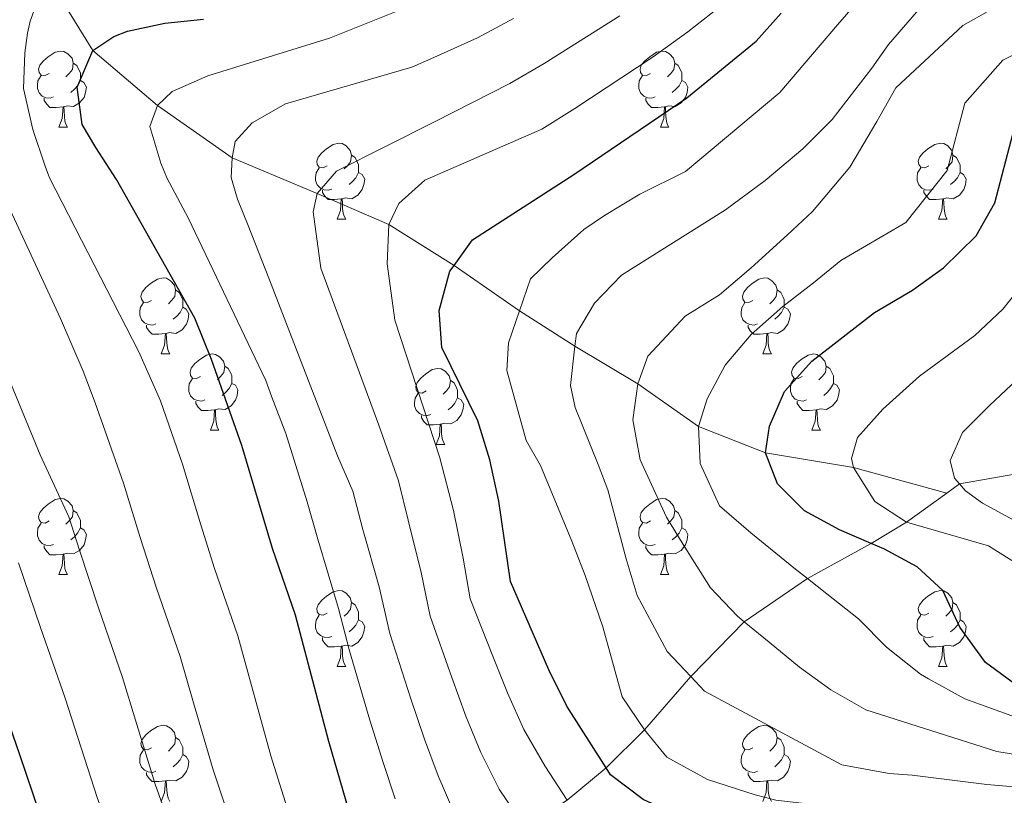
# Model space of a CAD drawing. Extents: x 629474 to 633986, y 785002 to 788058.
# Drawn here: x 631549 to 631678, y 785489 to 785591 of the extents above; entities that cross this region are included whole.
import ezdxf

# ---------------------------------------------------------------- set-up
doc = ezdxf.new("R2010")
doc.units = 0
doc.header["$MEASUREMENT"] = 0
doc.linetypes.add('DGN Style 3', pattern=[59.421516, 42.44394, -16.977576])
for name, color, linetype in [('Nivel 11', 7, 'Continuous'), ('Nivel 36', 7, 'Continuous'), ('Nivel 4', 7, 'Continuous'), ('Nivel 5', 7, 'Continuous'), ('Nivel 61', 7, 'Continuous'), ('Nivel 63', 7, 'Continuous')]:
    doc.layers.add(name, color=color, linetype=linetype)

msp = doc.modelspace()

# ---------------------------------------------------------------- linework, layer by layer
at = {"layer": 'Nivel 11', "color": 142, "linetype": 'DGN Style 3', "lineweight": 13}
for points in [[(631531.4780000001, 785641.4299999999, 675), (631534.074, 785631.169, 670), (631537.939, 785620.4839999999, 665), (631544.926, 785608.9839999999, 660.171), (631552.4099999999, 785596.6699999999, 655), (631558.1680000001, 785587.271, 650), (631566.709, 785580.037, 645), (631576.5449999999, 785573.1470000001, 640), (631587.783, 785568.442, 635), (631597.203, 785564.3360000001, 630), (631605.828, 785558.952, 625), (631614.45, 785552.962, 620), (631621.757, 785548.298, 615), (631630.061, 785543.3200000001, 610), (631638.0449999999, 785537.693, 605), (631646.881, 785534.2390000001, 600), (631658.5020000001, 785532.2860000001, 595), (631670.7849999999, 785528.9310000001, 591.202)], [(631670.7849999999, 785528.9310000001, 591.202), (631672.4580000001, 785530.146, 590), (631682.8400000001, 785531.9650000001, 585), (631690.9369999999, 785531.8740000001, 580), (631697.2550000001, 785531.1540000001, 575), (631705.1980000001, 785533.456, 570), (631715.6640000001, 785534.0519999999, 565), (631737.5390000001, 785537.578, 560), (631768.4240000001, 785540.946, 554.942), (631798.6030000001, 785544.2380000001, 550), (631812.115, 785544.2790000001, 546.973)], [(631576.084, 785442.7380000001, 675), (631580.621, 785448.577, 670), (631584.797, 785454.834, 665), (631589.4299999999, 785460.446, 659.989), (631594.0419999999, 785466.034, 655), (631599.1880000001, 785470.967, 649.897), (631604.1270000001, 785475.702, 645), (631609.2690000001, 785480.212, 640), (631615.1529999999, 785484.8659999999, 635), (631620.754, 785488.4280000001, 630), (631625.868, 785492.699, 625), (631630.9380000001, 785497.7110000001, 620), (631637.0290000001, 785504.7390000001, 615), (631644.085, 785511.9380000001, 610), (631652.409, 785517.655, 605), (631660.807, 785522.284, 600), (631665.5050000001, 785525.095, 595), (631670.7849999999, 785528.9310000001, 591.202)]]:
    msp.add_polyline3d(points, dxfattribs=at)
at = {"layer": 'Nivel 36', "color": 92, "linetype": 'Continuous', "lineweight": 0, "flags": 128}
for points in [[(631552.4070000001, 785584.2350000001), (631551.8770000001, 785583.97), (631551.3470000001, 785584.0249999999), (631551.0819999999, 785584.395), (631551.027, 785584.8200000001), (631551.1869999999, 785585.3400000001), (631551.6669999999, 785585.935), (631552.3019999999, 785586.4650000001), (631553.202, 785587.05), (631553.9469999999, 785587.21), (631554.372, 785587.155), (631554.902, 785586.8400000001), (631555.432, 785586.2550000001), (631555.592, 785585.615), (631555.4820000001, 785584.7650000001), (631555.057, 785584.2350000001), (631554.6370000001, 785583.81)], [(631631.7339999999, 785584.2350000001), (631631.2039999999, 785583.97), (631630.6740000001, 785584.0249999999), (631630.409, 785584.395), (631630.354, 785584.8200000001), (631630.514, 785585.3400000001), (631630.994, 785585.935), (631631.629, 785586.4650000001), (631632.5290000001, 785587.05), (631633.274, 785587.21), (631633.699, 785587.155), (631634.229, 785586.8400000001), (631634.7590000001, 785586.2550000001), (631634.919, 785585.615), (631634.8090000001, 785584.7650000001), (631634.3840000001, 785584.2350000001), (631633.9639999999, 785583.81)], [(631555.592, 785585.615), (631556.067, 785585.3), (631556.382, 785584.6599999999), (631556.5419999999, 785584.3400000001), (631556.5419999999, 785583.76), (631556.5419999999, 785583.335), (631556.172, 785582.645), (631555.7520000001, 785582.165), (631555.2720000001, 785581.7450000001)], [(631634.919, 785585.615), (631635.3940000001, 785585.3), (631635.709, 785584.6599999999), (631635.869, 785584.3400000001), (631635.869, 785583.76), (631635.869, 785583.335), (631635.4990000001, 785582.645), (631635.0789999999, 785582.165), (631634.5989999999, 785581.7450000001)], [(631552.9920000001, 785581.155), (631552.567, 785580.9950000001), (631551.9820000001, 785581.0549999999), (631551.507, 785581.2650000001), (631551.0819999999, 785581.69), (631550.8670000001, 785582.2749999999), (631550.8670000001, 785582.6950000001), (631550.922, 785583.28), (631551.3470000001, 785583.97)], [(631632.3189999999, 785581.155), (631631.8940000001, 785580.9950000001), (631631.3090000001, 785581.0549999999), (631630.834, 785581.2650000001), (631630.409, 785581.69), (631630.1939999999, 785582.2749999999), (631630.1939999999, 785582.6950000001), (631630.2490000001, 785583.28), (631630.6740000001, 785583.97)], [(631556.5419999999, 785583.335), (631556.997, 785583.085), (631557.342, 785582.47), (631557.2320000001, 785581.7450000001), (631557.0220000001, 785581.105), (631556.4369999999, 785580.365), (631555.642, 785579.885), (631554.7919999999, 785579.99), (631554.362, 785579.8600000001)], [(631635.869, 785583.335), (631636.324, 785583.085), (631636.669, 785582.47), (631636.5590000001, 785581.7450000001), (631636.3489999999, 785581.105), (631635.764, 785580.365), (631634.969, 785579.885), (631634.119, 785579.99), (631633.689, 785579.8600000001)], [(631554.2520000001, 785579.8600000001), (631553.362, 785579.7749999999), (631552.517, 785579.7749999999), (631552.092, 785580.2050000001), (631551.7720000001, 785580.6799999999), (631551.7720000001, 785580.9950000001)], [(631633.5789999999, 785579.8600000001), (631632.689, 785579.7749999999), (631631.844, 785579.7749999999), (631631.419, 785580.2050000001), (631631.0989999999, 785580.6799999999), (631631.0989999999, 785580.9950000001)], [(631553.7069999999, 785577.175), (631554.142, 785578.335), (631554.2520000001, 785579.8600000001), (631554.362, 785579.8600000001), (631554.3970000001, 785579.2749999999), (631554.432, 785578.5900000001), (631554.5020000001, 785577.9750000001), (631554.6170000001, 785577.575), (631554.8319999999, 785577.175)], [(631633.034, 785577.175), (631633.469, 785578.335), (631633.5789999999, 785579.8600000001), (631633.689, 785579.8600000001), (631633.7239999999, 785579.2749999999), (631633.7590000001, 785578.5900000001), (631633.8289999999, 785577.9750000001), (631633.9439999999, 785577.575), (631634.159, 785577.175)], [(631553.7069999999, 785577.175), (631554.8319999999, 785577.175)], [(631633.034, 785577.175), (631634.159, 785577.175)], [(631589.098, 785572.095), (631588.568, 785571.8300000001), (631588.038, 785571.885), (631587.773, 785572.2550000001), (631587.7180000001, 785572.6799999999), (631587.878, 785573.2), (631588.358, 785573.7949999999), (631588.993, 785574.325), (631589.8929999999, 785574.9099999999), (631590.638, 785575.0700000001), (631591.0630000001, 785575.0150000001), (631591.5930000001, 785574.7), (631592.1229999999, 785574.115), (631592.283, 785573.4750000001), (631592.173, 785572.625), (631591.7479999999, 785572.095), (631591.328, 785571.6699999999)], [(631668.425, 785572.095), (631667.895, 785571.8300000001), (631667.365, 785571.885), (631667.1000000001, 785572.2550000001), (631667.0449999999, 785572.6799999999), (631667.2050000001, 785573.2), (631667.685, 785573.7949999999), (631668.3200000001, 785574.325), (631669.22, 785574.9099999999), (631669.9650000001, 785575.0700000001), (631670.3899999999, 785575.0150000001), (631670.9199999999, 785574.7), (631671.45, 785574.115), (631671.6100000001, 785573.4750000001), (631671.5, 785572.625), (631671.075, 785572.095), (631670.655, 785571.6699999999)], [(631592.283, 785573.4750000001), (631592.7579999999, 785573.1599999999), (631593.0730000001, 785572.52), (631593.233, 785572.2), (631593.233, 785571.6200000001), (631593.233, 785571.1950000001), (631592.8630000001, 785570.5050000001), (631592.443, 785570.0249999999), (631591.963, 785569.605)], [(631671.6100000001, 785573.4750000001), (631672.085, 785573.1599999999), (631672.3999999999, 785572.52), (631672.56, 785572.2), (631672.56, 785571.6200000001), (631672.56, 785571.1950000001), (631672.19, 785570.5050000001), (631671.77, 785570.0249999999), (631671.29, 785569.605)], [(631589.683, 785569.0150000001), (631589.2579999999, 785568.855), (631588.673, 785568.915), (631588.1980000001, 785569.125), (631587.773, 785569.55), (631587.558, 785570.135), (631587.558, 785570.5549999999), (631587.6130000001, 785571.1400000001), (631588.038, 785571.8300000001)], [(631593.233, 785571.1950000001), (631593.6880000001, 785570.9450000001), (631594.033, 785570.3300000001), (631593.923, 785569.605), (631593.713, 785568.9650000001), (631593.128, 785568.2250000001), (631592.3330000001, 785567.7450000001), (631591.483, 785567.8500000001), (631591.0530000001, 785567.72)], [(631669.01, 785569.0150000001), (631668.585, 785568.855), (631668, 785568.915), (631667.5249999999, 785569.125), (631667.1000000001, 785569.55), (631666.885, 785570.135), (631666.885, 785570.5549999999), (631666.94, 785571.1400000001), (631667.365, 785571.8300000001)], [(631672.56, 785571.1950000001), (631673.0149999999, 785570.9450000001), (631673.3600000001, 785570.3300000001), (631673.25, 785569.605), (631673.04, 785568.9650000001), (631672.4550000001, 785568.2250000001), (631671.6599999999, 785567.7450000001), (631670.81, 785567.8500000001), (631670.3800000001, 785567.72)], [(631590.943, 785567.72), (631590.0530000001, 785567.635), (631589.2080000001, 785567.635), (631588.783, 785568.065), (631588.463, 785568.54), (631588.463, 785568.855)], [(631670.27, 785567.72), (631669.3800000001, 785567.635), (631668.5349999999, 785567.635), (631668.1100000001, 785568.065), (631667.79, 785568.54), (631667.79, 785568.855)], [(631590.398, 785565.0349999999), (631590.8330000001, 785566.1950000001), (631590.943, 785567.72), (631591.0530000001, 785567.72), (631591.088, 785567.135), (631591.1229999999, 785566.45), (631591.193, 785565.835), (631591.308, 785565.435), (631591.523, 785565.0349999999)], [(631669.7250000001, 785565.0349999999), (631670.1599999999, 785566.1950000001), (631670.27, 785567.72), (631670.3800000001, 785567.72), (631670.415, 785567.135), (631670.45, 785566.45), (631670.52, 785565.835), (631670.635, 785565.435), (631670.8500000001, 785565.0349999999)], [(631590.398, 785565.0349999999), (631591.523, 785565.0349999999)], [(631669.7250000001, 785565.0349999999), (631670.8500000001, 785565.0349999999)], [(631565.9099999999, 785554.3260000001), (631565.3800000001, 785554.061), (631564.8500000001, 785554.1159999999), (631564.585, 785554.486), (631564.53, 785554.9110000001), (631564.69, 785555.4310000001), (631565.1699999999, 785556.0260000001), (631565.8049999999, 785556.5560000001), (631566.7050000001, 785557.1410000001), (631567.45, 785557.301), (631567.875, 785557.246), (631568.405, 785556.9310000001), (631568.935, 785556.3459999999), (631569.095, 785555.706), (631568.9850000001, 785554.8559999999), (631568.56, 785554.3260000001), (631568.1399999999, 785553.9010000001)], [(631645.237, 785554.3260000001), (631644.7069999999, 785554.061), (631644.1769999999, 785554.1159999999), (631643.912, 785554.486), (631643.8570000001, 785554.9110000001), (631644.017, 785555.4310000001), (631644.497, 785556.0260000001), (631645.132, 785556.5560000001), (631646.0320000001, 785557.1410000001), (631646.777, 785557.301), (631647.202, 785557.246), (631647.7320000001, 785556.9310000001), (631648.2620000001, 785556.3459999999), (631648.422, 785555.706), (631648.3119999999, 785554.8559999999), (631647.8870000001, 785554.3260000001), (631647.467, 785553.9010000001)], [(631569.095, 785555.706), (631569.5700000001, 785555.3910000001), (631569.885, 785554.7509999999), (631570.0449999999, 785554.4310000001), (631570.0449999999, 785553.851), (631570.0449999999, 785553.426), (631569.675, 785552.736), (631569.2550000001, 785552.256), (631568.7749999999, 785551.8360000001)], [(631648.422, 785555.706), (631648.8970000001, 785555.3910000001), (631649.212, 785554.7509999999), (631649.372, 785554.4310000001), (631649.372, 785553.851), (631649.372, 785553.426), (631649.0020000001, 785552.736), (631648.5819999999, 785552.256), (631648.102, 785551.8360000001)], [(631566.4950000001, 785551.246), (631566.0700000001, 785551.0860000001), (631565.4850000001, 785551.146), (631565.01, 785551.3559999999), (631564.585, 785551.781), (631564.3700000001, 785552.3659999999), (631564.3700000001, 785552.7860000001), (631564.425, 785553.371), (631564.8500000001, 785554.061)], [(631570.0449999999, 785553.426), (631570.5, 785553.176), (631570.845, 785552.561), (631570.7350000001, 785551.8360000001), (631570.5249999999, 785551.196), (631569.94, 785550.456), (631569.145, 785549.976), (631568.2949999999, 785550.081), (631567.865, 785549.9510000001)], [(631645.8219999999, 785551.246), (631645.3970000001, 785551.0860000001), (631644.8119999999, 785551.146), (631644.337, 785551.3559999999), (631643.912, 785551.781), (631643.6969999999, 785552.3659999999), (631643.6969999999, 785552.7860000001), (631643.7520000001, 785553.371), (631644.1769999999, 785554.061)], [(631649.372, 785553.426), (631649.827, 785553.176), (631650.172, 785552.561), (631650.0619999999, 785551.8360000001), (631649.852, 785551.196), (631649.267, 785550.456), (631648.4720000001, 785549.976), (631647.622, 785550.081), (631647.192, 785549.9510000001)], [(631567.7550000001, 785549.9510000001), (631566.865, 785549.8659999999), (631566.02, 785549.8659999999), (631565.595, 785550.2960000001), (631565.2749999999, 785550.771), (631565.2749999999, 785551.0860000001)], [(631647.0819999999, 785549.9510000001), (631646.192, 785549.8659999999), (631645.3470000001, 785549.8659999999), (631644.922, 785550.2960000001), (631644.602, 785550.771), (631644.602, 785551.0860000001)], [(631567.21, 785547.2660000001), (631567.645, 785548.426), (631567.7550000001, 785549.9510000001), (631567.865, 785549.9510000001), (631567.8999999999, 785549.3659999999), (631567.935, 785548.6810000001), (631568.0050000001, 785548.0660000001), (631568.1200000001, 785547.666), (631568.335, 785547.2660000001)], [(631646.537, 785547.2660000001), (631646.9720000001, 785548.426), (631647.0819999999, 785549.9510000001), (631647.192, 785549.9510000001), (631647.227, 785549.3659999999), (631647.2620000001, 785548.6810000001), (631647.3319999999, 785548.0660000001), (631647.4469999999, 785547.666), (631647.662, 785547.2660000001)], [(631567.21, 785547.2660000001), (631568.335, 785547.2660000001)], [(631572.385, 785544.291), (631571.855, 785544.0260000001), (631571.325, 785544.081), (631571.06, 785544.4510000001), (631571.0050000001, 785544.8759999999), (631571.165, 785545.396), (631571.645, 785545.9909999999), (631572.28, 785546.521), (631573.1799999999, 785547.1059999999), (631573.925, 785547.2660000001), (631574.3500000001, 785547.2110000001), (631574.8800000001, 785546.896), (631575.4099999999, 785546.311), (631575.5700000001, 785545.6710000001), (631575.46, 785544.821), (631575.0349999999, 785544.291), (631574.615, 785543.8659999999)], [(631646.537, 785547.2660000001), (631647.662, 785547.2660000001)], [(631651.712, 785544.291), (631651.182, 785544.0260000001), (631650.652, 785544.081), (631650.3870000001, 785544.4510000001), (631650.3319999999, 785544.8759999999), (631650.4920000001, 785545.396), (631650.9720000001, 785545.9909999999), (631651.6070000001, 785546.521), (631652.507, 785547.1059999999), (631653.2520000001, 785547.2660000001), (631653.6769999999, 785547.2110000001), (631654.2069999999, 785546.896), (631654.737, 785546.311), (631654.8970000001, 785545.6710000001), (631654.787, 785544.821), (631654.362, 785544.291), (631653.942, 785543.8659999999)], [(631575.5700000001, 785545.6710000001), (631576.0449999999, 785545.3559999999), (631576.3600000001, 785544.716), (631576.52, 785544.396), (631576.52, 785543.8160000001), (631576.52, 785543.3910000001), (631576.1499999999, 785542.7010000001), (631575.73, 785542.2209999999), (631575.25, 785541.801)], [(631602.1570000001, 785542.3859999999), (631601.6270000001, 785542.121), (631601.0970000001, 785542.176), (631600.8319999999, 785542.5460000001), (631600.777, 785542.9709999999), (631600.9369999999, 785543.4909999999), (631601.4169999999, 785544.0860000001), (631602.0519999999, 785544.6159999999), (631602.952, 785545.2010000001), (631603.6969999999, 785545.361), (631604.122, 785545.3060000001), (631604.652, 785544.9909999999), (631605.182, 785544.406), (631605.342, 785543.7660000001), (631605.2320000001, 785542.916), (631604.807, 785542.3859999999), (631604.3870000001, 785541.9610000001)], [(631654.8970000001, 785545.6710000001), (631655.372, 785545.3559999999), (631655.6869999999, 785544.716), (631655.8470000001, 785544.396), (631655.8470000001, 785543.8160000001), (631655.8470000001, 785543.3910000001), (631655.477, 785542.7010000001), (631655.057, 785542.2209999999), (631654.577, 785541.801)], [(631572.97, 785541.2110000001), (631572.5449999999, 785541.051), (631571.96, 785541.111), (631571.4850000001, 785541.321), (631571.06, 785541.746), (631570.845, 785542.331), (631570.845, 785542.7509999999), (631570.8999999999, 785543.3360000001), (631571.325, 785544.0260000001)], [(631605.342, 785543.7660000001), (631605.817, 785543.4510000001), (631606.132, 785542.811), (631606.2919999999, 785542.4909999999), (631606.2919999999, 785541.9110000001), (631606.2919999999, 785541.486), (631605.922, 785540.7960000001), (631605.5020000001, 785540.3160000001), (631605.0220000001, 785539.896)], [(631652.297, 785541.2110000001), (631651.872, 785541.051), (631651.287, 785541.111), (631650.8119999999, 785541.321), (631650.3870000001, 785541.746), (631650.172, 785542.331), (631650.172, 785542.7509999999), (631650.227, 785543.3360000001), (631650.652, 785544.0260000001)], [(631576.52, 785543.3910000001), (631576.9750000001, 785543.1410000001), (631577.3200000001, 785542.5260000001), (631577.21, 785541.801), (631577, 785541.1610000001), (631576.415, 785540.4210000001), (631575.6200000001, 785539.9410000001), (631574.77, 785540.0460000001), (631574.3400000001, 785539.916)], [(631655.8470000001, 785543.3910000001), (631656.3019999999, 785543.1410000001), (631656.6470000001, 785542.5260000001), (631656.537, 785541.801), (631656.327, 785541.1610000001), (631655.7420000001, 785540.4210000001), (631654.9469999999, 785539.9410000001), (631654.0970000001, 785540.0460000001), (631653.6669999999, 785539.916)], [(631602.7420000001, 785539.3060000001), (631602.317, 785539.146), (631601.7320000001, 785539.206), (631601.257, 785539.416), (631600.8319999999, 785539.841), (631600.6170000001, 785540.426), (631600.6170000001, 785540.8459999999), (631600.672, 785541.4310000001), (631601.0970000001, 785542.121)], [(631606.2919999999, 785541.486), (631606.747, 785541.236), (631607.092, 785540.621), (631606.9820000001, 785539.896), (631606.7720000001, 785539.256), (631606.1869999999, 785538.5160000001), (631605.392, 785538.0360000001), (631604.5419999999, 785538.1410000001), (631604.112, 785538.0109999999)], [(631574.23, 785539.916), (631573.3400000001, 785539.831), (631572.4950000001, 785539.831), (631572.0700000001, 785540.2609999999), (631571.75, 785540.736), (631571.75, 785541.051)], [(631573.685, 785537.2309999999), (631574.1200000001, 785538.3910000001), (631574.23, 785539.916), (631574.3400000001, 785539.916), (631574.375, 785539.331), (631574.4099999999, 785538.646), (631574.48, 785538.031), (631574.595, 785537.631), (631574.81, 785537.2309999999)], [(631653.557, 785539.916), (631652.6669999999, 785539.831), (631651.8219999999, 785539.831), (631651.3970000001, 785540.2609999999), (631651.077, 785540.736), (631651.077, 785541.051)], [(631653.0120000001, 785537.2309999999), (631653.4469999999, 785538.3910000001), (631653.557, 785539.916), (631653.6669999999, 785539.916), (631653.702, 785539.331), (631653.737, 785538.646), (631653.807, 785538.031), (631653.922, 785537.631), (631654.1370000001, 785537.2309999999)], [(631604.0020000001, 785538.0109999999), (631603.112, 785537.926), (631602.267, 785537.926), (631601.842, 785538.3559999999), (631601.5220000001, 785538.831), (631601.5220000001, 785539.146)], [(631573.685, 785537.2309999999), (631574.81, 785537.2309999999)], [(631603.4569999999, 785535.3260000001), (631603.892, 785536.486), (631604.0020000001, 785538.0109999999), (631604.112, 785538.0109999999), (631604.1470000001, 785537.426), (631604.182, 785536.7409999999), (631604.2520000001, 785536.1259999999), (631604.3670000001, 785535.726), (631604.5819999999, 785535.3260000001)], [(631653.0120000001, 785537.2309999999), (631654.1370000001, 785537.2309999999)], [(631603.4569999999, 785535.3260000001), (631604.5819999999, 785535.3260000001)], [(631552.4070000001, 785525.243), (631551.8770000001, 785524.9780000001), (631551.3470000001, 785525.033), (631551.0819999999, 785525.4029999999), (631551.027, 785525.828), (631551.1869999999, 785526.348), (631551.6669999999, 785526.943), (631552.3019999999, 785527.473), (631553.202, 785528.058), (631553.9469999999, 785528.2180000001), (631554.372, 785528.163), (631554.902, 785527.848), (631555.432, 785527.263), (631555.592, 785526.6229999999), (631555.4820000001, 785525.773), (631555.057, 785525.243), (631554.6370000001, 785524.818)], [(631631.7339999999, 785525.243), (631631.2039999999, 785524.9780000001), (631630.6740000001, 785525.033), (631630.409, 785525.4029999999), (631630.354, 785525.828), (631630.514, 785526.348), (631630.994, 785526.943), (631631.629, 785527.473), (631632.5290000001, 785528.058), (631633.274, 785528.2180000001), (631633.699, 785528.163), (631634.229, 785527.848), (631634.7590000001, 785527.263), (631634.919, 785526.6229999999), (631634.8090000001, 785525.773), (631634.3840000001, 785525.243), (631633.9639999999, 785524.818)], [(631555.592, 785526.6229999999), (631556.067, 785526.308), (631556.382, 785525.6680000001), (631556.5419999999, 785525.348), (631556.5419999999, 785524.7679999999), (631556.5419999999, 785524.3430000001), (631556.172, 785523.6529999999), (631555.7520000001, 785523.173), (631555.2720000001, 785522.753)], [(631634.919, 785526.6229999999), (631635.3940000001, 785526.308), (631635.709, 785525.6680000001), (631635.869, 785525.348), (631635.869, 785524.7679999999), (631635.869, 785524.3430000001), (631635.4990000001, 785523.6529999999), (631635.0789999999, 785523.173), (631634.5989999999, 785522.753)], [(631552.9920000001, 785522.163), (631552.567, 785522.003), (631551.9820000001, 785522.0630000001), (631551.507, 785522.273), (631551.0819999999, 785522.6980000001), (631550.8670000001, 785523.283), (631550.8670000001, 785523.703), (631550.922, 785524.288), (631551.3470000001, 785524.9780000001)], [(631556.5419999999, 785524.3430000001), (631556.997, 785524.0930000001), (631557.342, 785523.4780000001), (631557.2320000001, 785522.753), (631557.0220000001, 785522.1130000001), (631556.4369999999, 785521.3729999999), (631555.642, 785520.8929999999), (631554.7919999999, 785520.9979999999), (631554.362, 785520.868)], [(631632.3189999999, 785522.163), (631631.8940000001, 785522.003), (631631.3090000001, 785522.0630000001), (631630.834, 785522.273), (631630.409, 785522.6980000001), (631630.1939999999, 785523.283), (631630.1939999999, 785523.703), (631630.2490000001, 785524.288), (631630.6740000001, 785524.9780000001)], [(631635.869, 785524.3430000001), (631636.324, 785524.0930000001), (631636.669, 785523.4780000001), (631636.5590000001, 785522.753), (631636.3489999999, 785522.1130000001), (631635.764, 785521.3729999999), (631634.969, 785520.8929999999), (631634.119, 785520.9979999999), (631633.689, 785520.868)], [(631554.2520000001, 785520.868), (631553.362, 785520.783), (631552.517, 785520.783), (631552.092, 785521.213), (631551.7720000001, 785521.6880000001), (631551.7720000001, 785522.003)], [(631633.5789999999, 785520.868), (631632.689, 785520.783), (631631.844, 785520.783), (631631.419, 785521.213), (631631.0989999999, 785521.6880000001), (631631.0989999999, 785522.003)], [(631553.7069999999, 785518.183), (631554.142, 785519.3430000001), (631554.2520000001, 785520.868), (631554.362, 785520.868), (631554.3970000001, 785520.283), (631554.432, 785519.598), (631554.5020000001, 785518.983), (631554.6170000001, 785518.5830000001), (631554.8319999999, 785518.183)], [(631633.034, 785518.183), (631633.469, 785519.3430000001), (631633.5789999999, 785520.868), (631633.689, 785520.868), (631633.7239999999, 785520.283), (631633.7590000001, 785519.598), (631633.8289999999, 785518.983), (631633.9439999999, 785518.5830000001), (631634.159, 785518.183)], [(631553.7069999999, 785518.183), (631554.8319999999, 785518.183)], [(631633.034, 785518.183), (631634.159, 785518.183)], [(631589.098, 785513.1030000001), (631588.568, 785512.838), (631588.038, 785512.8929999999), (631587.773, 785513.263), (631587.7180000001, 785513.6880000001), (631587.878, 785514.2080000001), (631588.358, 785514.8030000001), (631588.993, 785515.3330000001), (631589.8929999999, 785515.9180000001), (631590.638, 785516.078), (631591.0630000001, 785516.023), (631591.5930000001, 785515.7080000001), (631592.1229999999, 785515.1229999999), (631592.283, 785514.483), (631592.173, 785513.6329999999), (631591.7479999999, 785513.1030000001), (631591.328, 785512.6780000001)], [(631668.425, 785513.1030000001), (631667.895, 785512.838), (631667.365, 785512.8929999999), (631667.1000000001, 785513.263), (631667.0449999999, 785513.6880000001), (631667.2050000001, 785514.2080000001), (631667.685, 785514.8030000001), (631668.3200000001, 785515.3330000001), (631669.22, 785515.9180000001), (631669.9650000001, 785516.078), (631670.3899999999, 785516.023), (631670.9199999999, 785515.7080000001), (631671.45, 785515.1229999999), (631671.6100000001, 785514.483), (631671.5, 785513.6329999999), (631671.075, 785513.1030000001), (631670.655, 785512.6780000001)], [(631592.283, 785514.483), (631592.7579999999, 785514.1680000001), (631593.0730000001, 785513.5279999999), (631593.233, 785513.2080000001), (631593.233, 785512.628), (631593.233, 785512.203), (631592.8630000001, 785511.513), (631592.443, 785511.033), (631591.963, 785510.6130000001)], [(631671.6100000001, 785514.483), (631672.085, 785514.1680000001), (631672.3999999999, 785513.5279999999), (631672.56, 785513.2080000001), (631672.56, 785512.628), (631672.56, 785512.203), (631672.19, 785511.513), (631671.77, 785511.033), (631671.29, 785510.6130000001)], [(631589.683, 785510.023), (631589.2579999999, 785509.8630000001), (631588.673, 785509.923), (631588.1980000001, 785510.1329999999), (631587.773, 785510.558), (631587.558, 785511.1429999999), (631587.558, 785511.5630000001), (631587.6130000001, 785512.148), (631588.038, 785512.838)], [(631669.01, 785510.023), (631668.585, 785509.8630000001), (631668, 785509.923), (631667.5249999999, 785510.1329999999), (631667.1000000001, 785510.558), (631666.885, 785511.1429999999), (631666.885, 785511.5630000001), (631666.94, 785512.148), (631667.365, 785512.838)], [(631593.233, 785512.203), (631593.6880000001, 785511.953), (631594.033, 785511.338), (631593.923, 785510.6130000001), (631593.713, 785509.973), (631593.128, 785509.233), (631592.3330000001, 785508.753), (631591.483, 785508.858), (631591.0530000001, 785508.7280000001)], [(631672.56, 785512.203), (631673.0149999999, 785511.953), (631673.3600000001, 785511.338), (631673.25, 785510.6130000001), (631673.04, 785509.973), (631672.4550000001, 785509.233), (631671.6599999999, 785508.753), (631670.81, 785508.858), (631670.3800000001, 785508.7280000001)], [(631590.943, 785508.7280000001), (631590.0530000001, 785508.6429999999), (631589.2080000001, 785508.6429999999), (631588.783, 785509.0730000001), (631588.463, 785509.548), (631588.463, 785509.8630000001)], [(631590.398, 785506.0430000001), (631590.8330000001, 785507.203), (631590.943, 785508.7280000001), (631591.0530000001, 785508.7280000001), (631591.088, 785508.1429999999), (631591.1229999999, 785507.4580000001), (631591.193, 785506.8430000001), (631591.308, 785506.443), (631591.523, 785506.0430000001)], [(631670.27, 785508.7280000001), (631669.3800000001, 785508.6429999999), (631668.5349999999, 785508.6429999999), (631668.1100000001, 785509.0730000001), (631667.79, 785509.548), (631667.79, 785509.8630000001)], [(631669.7250000001, 785506.0430000001), (631670.1599999999, 785507.203), (631670.27, 785508.7280000001), (631670.3800000001, 785508.7280000001), (631670.415, 785508.1429999999), (631670.45, 785507.4580000001), (631670.52, 785506.8430000001), (631670.635, 785506.443), (631670.8500000001, 785506.0430000001)], [(631590.398, 785506.0430000001), (631591.523, 785506.0430000001)], [(631669.7250000001, 785506.0430000001), (631670.8500000001, 785506.0430000001)], [(631565.9099999999, 785495.334), (631565.3800000001, 785495.0689999999), (631564.8500000001, 785495.1240000001), (631564.585, 785495.494), (631564.53, 785495.919), (631564.69, 785496.439), (631565.1699999999, 785497.034), (631565.8049999999, 785497.564), (631566.7050000001, 785498.149), (631567.45, 785498.3090000001), (631567.875, 785498.254), (631568.405, 785497.939), (631568.935, 785497.354), (631569.095, 785496.7139999999), (631568.9850000001, 785495.8640000001), (631568.56, 785495.334), (631568.1399999999, 785494.909)], [(631645.237, 785495.334), (631644.7069999999, 785495.0689999999), (631644.1769999999, 785495.1240000001), (631643.912, 785495.494), (631643.8570000001, 785495.919), (631644.017, 785496.439), (631644.497, 785497.034), (631645.132, 785497.564), (631646.0320000001, 785498.149), (631646.777, 785498.3090000001), (631647.202, 785498.254), (631647.7320000001, 785497.939), (631648.2620000001, 785497.354), (631648.422, 785496.7139999999), (631648.3119999999, 785495.8640000001), (631647.8870000001, 785495.334), (631647.467, 785494.909)], [(631569.095, 785496.7139999999), (631569.5700000001, 785496.399), (631569.885, 785495.7590000001), (631570.0449999999, 785495.439), (631570.0449999999, 785494.8589999999), (631570.0449999999, 785494.4340000001), (631569.675, 785493.744), (631569.2550000001, 785493.264), (631568.7749999999, 785492.844)], [(631648.422, 785496.7139999999), (631648.8970000001, 785496.399), (631649.212, 785495.7590000001), (631649.372, 785495.439), (631649.372, 785494.8589999999), (631649.372, 785494.4340000001), (631649.0020000001, 785493.744), (631648.5819999999, 785493.264), (631648.102, 785492.844)], [(631566.4950000001, 785492.254), (631566.0700000001, 785492.094), (631565.4850000001, 785492.1540000001), (631565.01, 785492.3640000001), (631564.585, 785492.7890000001), (631564.3700000001, 785493.3740000001), (631564.3700000001, 785493.794), (631564.425, 785494.379), (631564.8500000001, 785495.0689999999)], [(631570.0449999999, 785494.4340000001), (631570.5, 785494.1840000001), (631570.845, 785493.5689999999), (631570.7350000001, 785492.844), (631570.5249999999, 785492.2039999999), (631569.94, 785491.4639999999), (631569.145, 785490.9839999999), (631568.2949999999, 785491.0889999999), (631567.865, 785490.959)], [(631645.8219999999, 785492.254), (631645.3970000001, 785492.094), (631644.8119999999, 785492.1540000001), (631644.337, 785492.3640000001), (631643.912, 785492.7890000001), (631643.6969999999, 785493.3740000001), (631643.6969999999, 785493.794), (631643.7520000001, 785494.379), (631644.1769999999, 785495.0689999999)], [(631649.372, 785494.4340000001), (631649.827, 785494.1840000001), (631650.172, 785493.5689999999), (631650.0619999999, 785492.844), (631649.852, 785492.2039999999), (631649.267, 785491.4639999999), (631648.4720000001, 785490.9839999999), (631647.622, 785491.0889999999), (631647.192, 785490.959)], [(631567.7550000001, 785490.959), (631566.865, 785490.8740000001), (631566.02, 785490.8740000001), (631565.595, 785491.304), (631565.2749999999, 785491.7790000001), (631565.2749999999, 785492.094)], [(631647.0819999999, 785490.959), (631646.192, 785490.8740000001), (631645.3470000001, 785490.8740000001), (631644.922, 785491.304), (631644.602, 785491.7790000001), (631644.602, 785492.094)], [(631567.21, 785488.274), (631567.645, 785489.4340000001), (631567.7550000001, 785490.959), (631567.865, 785490.959), (631567.8999999999, 785490.3740000001), (631567.935, 785489.689), (631568.0050000001, 785489.074), (631568.1200000001, 785488.6740000001), (631568.335, 785488.274)], [(631646.537, 785488.274), (631646.9720000001, 785489.4340000001), (631647.0819999999, 785490.959), (631647.192, 785490.959), (631647.227, 785490.3740000001), (631647.2620000001, 785489.689), (631647.3319999999, 785489.074), (631647.4469999999, 785488.6740000001), (631647.662, 785488.274)]]:
    msp.add_lwpolyline(points, dxfattribs=at)
at = {"layer": 'Nivel 4', "color": 25, "linetype": 'Continuous', "lineweight": 30, "flags": 128}
for points, elevation in [([(631687.2890000001, 785482.155), (631673.4580000001, 785481.771), (631659.7720000001, 785481.8459999999), (631649.5719999999, 785482.587), (631640.263, 785484.56), (631635.52, 785486.3049999999), (631630.77, 785488.507), (631626.4569999999, 785491.78), (631625.868, 785492.699), (631620.6799999999, 785500.8060000001), (631618.3189999999, 785505.6329999999), (631613.2579999999, 785517.256), (631611.712, 785527.8740000001), (631610.5560000001, 785533.3289999999), (631608.949, 785538.4720000001), (631604.226, 785548.1240000001), (631603.841, 785552.983), (631605.274, 785558.1769999999), (631605.828, 785558.952), (631608.246, 785562.3319999999), (631621.635, 785570.9199999999), (631636.5190000001, 785581.0530000001), (631645.669, 785588.504), (631648.952, 785592.209)], 625), ([(631593.7990000001, 785480.743), (631589.283, 785496.1769999999), (631584.899, 785512.8300000001), (631581.8630000001, 785521.598), (631577.8330000001, 785535.216), (631573.842, 785546.5530000001), (631571.622, 785551.99), (631561.2890000001, 785570.2949999999), (631558.571, 785574.5120000001), (631556.7820000001, 785577.527), (631556.1059999999, 785582.456), (631558.1680000001, 785587.271), (631560.953, 785589.1329999999), (631562.767, 785589.842), (631567.6910000001, 785590.8970000001), (631572.7749999999, 785591.423)], 650), ([(631680.0320000001, 785503.565), (631675.9140000001, 785506.588), (631672.507, 785511.2520000001), (631670.298, 785516.0800000001), (631666.8999999999, 785519.217), (631662.487, 785521.5700000001), (631660.807, 785522.284), (631656.631, 785524.0619999999), (631652.027, 785526.5700000001), (631648.47, 785530.1599999999), (631646.881, 785534.2390000001), (631647.4310000001, 785537.7450000001), (631649.4099999999, 785542.3330000001), (631653.023, 785546.3189999999), (631661.2790000001, 785552.75), (631666.2890000001, 785555.7), (631670.3459999999, 785558.615), (631674.6840000001, 785562.835), (631677.1259999999, 785567.212), (631680.0519999999, 785578.2820000001)], 600), ([(631583.7620000001, 785435.277), (631579.4809999999, 785438.834), (631576.084, 785442.7380000001), (631565.3999999999, 785457.179), (631559.8829999999, 785466.139), (631557.26, 785471.298), (631551.165, 785486.7679999999), (631548.5460000001, 785494.415), (631532.8770000001, 785539.787)], 675)]:
    msp.add_lwpolyline(points, dxfattribs=dict(at, elevation=elevation))
at = {"layer": 'Nivel 5', "color": 25, "linetype": 'Continuous', "lineweight": 0, "flags": 128}
for points, elevation in [([(631551.44, 785595.365), (631549.902, 785591.165), (631549.544, 785589.564), (631549.2, 785586.976), (631549.037, 785582.263), (631550.25, 785576.885), (631551.913, 785572.0460000001), (631552.453, 785570.4809999999), (631564.2409999999, 785547.5660000001), (631567.087, 785541.0760000001), (631570.017, 785532.727), (631572.432, 785524.7220000001), (631574.22, 785518.997), (631577.301, 785510.092), (631579.098, 785503.56), (631581.659, 785494.2949999999), (631585, 785483.622)], 655), ([(631660.2720000001, 785595.163), (631656.3940000001, 785590.689), (631648.7890000001, 785581.7420000001), (631636.342, 785571.3459999999), (631630.31, 785568.3559999999), (631625.6440000001, 785565.541), (631622.9380000001, 785563.6710000001), (631618.743, 785559.9510000001), (631615.8999999999, 785557.1670000001), (631614.45, 785552.962), (631613, 785548.7550000001), (631612.757, 785545.102), (631615.345, 785535.869), (631617.2250000001, 785532.5560000001), (631621.345, 785522.5889999999), (631623.094, 785518.057), (631625.4480000001, 785511.2690000001), (631627.976, 785502.071), (631630.9380000001, 785497.7110000001)], 620), ([(631668.7960000001, 785594.69), (631663.129, 785588.057), (631660.899, 785584.9780000001), (631655.6910000001, 785578.2010000001), (631651.8019999999, 785574.334), (631646.855, 785570.146), (631641.598, 785566.257), (631627.905, 785557.6640000001), (631624.317, 785553.9550000001), (631621.9510000001, 785549.962), (631621.757, 785548.298), (631621.1540000001, 785543.1059999999), (631621.81, 785540.2280000001), (631624.8260000001, 785532.676), (631626.098, 785529.352), (631628.531, 785520.2690000001)], 615), ([(631641.7010000001, 785593.717), (631636.628, 785589.763), (631632.091, 785586.462), (631621.7309999999, 785579.655), (631617.398, 785576.9310000001), (631601.9709999999, 785570.1939999999), (631598.5249999999, 785567.095), (631597.203, 785564.3360000001), (631596.9850000001, 785559.163), (631598.0220000001, 785551.729), (631603.952, 785533.5819999999), (631605.7420000001, 785526.618), (631607.0090000001, 785520.328), (631607.953, 785514.9739999999), (631610.9140000001, 785507.409), (631612.8530000001, 785502.574), (631615.0220000001, 785497.753), (631617.7679999999, 785492.9410000001), (631620.754, 785488.4280000001)], 630), ([(631598.051, 785488.594), (631596.4550000001, 785493.398), (631594.69, 785498.9850000001), (631592.041, 785508.128), (631590.5700000001, 785513.7150000001), (631587.8319999999, 785522.8530000001), (631586.466, 785527.7790000001), (631583.6159999999, 785536.7650000001), (631581.7820000001, 785541.5700000001), (631581.0020000001, 785543.784), (631570.7590000001, 785565.2039999999), (631567.9340000001, 785570.4780000001), (631567.1410000001, 785572.442), (631565.6910000001, 785577.283), (631566.709, 785580.037), (631568.655, 785581.895), (631573.334, 785583.95), (631589.382, 785588.929), (631598.635, 785592.598)], 645), ([(631615.1529999999, 785484.8659999999), (631611.7760000001, 785489.8910000001), (631609.365, 785494.7), (631607.3870000001, 785499.5150000001), (631605.506, 785504.601), (631602.649, 785512.692), (631601.4809999999, 785518.453), (631599.7720000001, 785525.3630000001), (631598.5109999999, 785530.554), (631595.898, 785537.8630000001), (631588.2520000001, 785558.5660000001), (631587.2150000001, 785565.9990000001), (631587.783, 785568.442), (631590.318, 785571.3729999999), (631603.2309999999, 785577.8970000001), (631613.1610000001, 785582.943), (631617.6939999999, 785585.577), (631627.663, 785591.871)], 635), ([(631676.8260000001, 785592.76), (631672.909, 785590.5660000001), (631664.0760000001, 785582.3589999999), (631661.565, 785577.908), (631658.0160000001, 785571.9180000001), (631653.0959999999, 785566.057), (631649.8030000001, 785562.9610000001), (631645.01, 785558.6229999999), (631640.8119999999, 785555.0560000001), (631636.298, 785552.243), (631631.368, 785546.9909999999), (631630.061, 785543.3200000001), (631629.3800000001, 785538.594), (631630.381, 785533.2890000001), (631633.852, 785525.7450000001), (631636.0419999999, 785522.132), (631639.635, 785516.4140000001), (631643.1950000001, 785512.672), (631644.085, 785511.9380000001), (631647.358, 785509.2450000001), (631651.3659999999, 785505.967), (631655.521, 785502.9950000001), (631660.1270000001, 785500.335)], 610), ([(631613.6570000001, 785591.5), (631608.925, 785588.9539999999), (631603.142, 785586.381), (631600.2509999999, 785585.0700000001), (631583.5730000001, 785580.2590000001), (631579.2050000001, 785577.753), (631576.966, 785575.2820000001)], 640), ([(631684.585, 785589.2069999999), (631678.189, 785586.006), (631673.175, 785580.3260000001), (631670.834, 785571.47), (631665.4099999999, 785564.592), (631656.837, 785559.5989999999), (631653.2380000001, 785556.6499999999), (631649.1840000001, 785553.541), (631644.9890000001, 785549.821), (631641.5590000001, 785545.81), (631639.2, 785541.361), (631638.0449999999, 785537.693), (631638.2790000001, 785532.831), (631640.8049999999, 785527.247), (631644.9709999999, 785523.6670000001), (631650.8289999999, 785518.8999999999), (631652.409, 785517.655), (631654.9890000001, 785515.6240000001), (631659.149, 785512.3489999999), (631662.861, 785508.6089999999), (631667.331, 785505.0349999999), (631668.405, 785504.4450000001), (631673.163, 785501.787), (631684.4839999999, 785497.72)], 605), ([(631634.685, 785436.2660000001), (631632.2010000001, 785436.487), (631621.24, 785439.2849999999), (631614.514, 785441.4639999999), (631608.264, 785444.578), (631602.9099999999, 785447.5420000001), (631594.618, 785454.4180000001), (631591.256, 785458.213), (631589.4299999999, 785460.446), (631586.0449999999, 785464.588), (631583.102, 785468.852), (631580.2320000001, 785474.9010000001), (631577.6070000001, 785481.7039999999), (631574.0349999999, 785492.413), (631571.46, 785501.274), (631569.7039999999, 785507.354), (631566.577, 785516.396), (631564.4199999999, 785523.0530000001), (631562.2010000001, 785530.2380000001), (631558.5, 785540.821), (631556.9199999999, 785545.0009999999), (631553.9140000001, 785551.9450000001), (631542.243, 785576.99)], 660), ([(631576.966, 785575.2820000001), (631576.5449999999, 785573.1470000001), (631576.4369999999, 785570.56), (631577.2450000001, 785567.6840000001), (631578.672, 785564.2110000001), (631581.3729999999, 785557.2620000001), (631590.432, 785533.845), (631592.4880000001, 785529.166), (631593.8019999999, 785524.108), (631595.9539999999, 785516.5789999999), (631597.345, 785510.4099999999), (631600.098, 785501.7930000001), (631601.9210000001, 785496.4569999999), (631603.7080000001, 785491.6470000001), (631605.783, 785486.842)], 640), ([(631610.3300000001, 785435.7930000001), (631604.818, 785438.406), (631599.4610000001, 785441.3), (631594.5989999999, 785444.828), (631589.5719999999, 785449.223), (631586.199, 785453.054), (631584.797, 785454.834), (631580.7420000001, 785459.9839999999), (631576.327, 785466.3800000001), (631573.449, 785471.98), (631570.213, 785479.7849999999), (631566.412, 785490.531), (631563.8219999999, 785498.987), (631562.1070000001, 785504.6159999999), (631558.9340000001, 785513.7949999999), (631556.408, 785521.3829999999), (631555, 785525.811), (631551.2139999999, 785533.9580000001), (631536.79, 785568.993)], 665), ([(631680.5530000001, 785519.3), (631676.3219999999, 785521.973), (631665.5050000001, 785525.095), (631661.321, 785527.8090000001), (631658.5020000001, 785532.2860000001), (631658.247, 785533.5050000001), (631659.0449999999, 785536.2520000001), (631662.375, 785540.0009999999), (631667.2050000001, 785544.3389999999), (631674.5120000001, 785549.685), (631678.1880000001, 785553.155), (631681.304, 785557.077)], 595), ([(631680.6270000001, 785524.8470000001), (631675.4990000001, 785527.588), (631673.273, 785529.229), (631672.4580000001, 785530.146), (631671.807, 785530.8800000001), (631671.2420000001, 785533.2280000001), (631672.8640000001, 785536.8970000001), (631676.429, 785540.469), (631680.737, 785544.5279999999)], 590), ([(631595.395, 785435.503), (631589.53, 785439.7620000001), (631584.5260000001, 785444.0279999999), (631581.1410000001, 785447.896), (631580.621, 785448.577), (631575.439, 785455.3800000001), (631571.6499999999, 785460.5020000001), (631566.666, 785469.0590000001), (631562.8200000001, 785477.8670000001), (631558.788, 785488.649), (631556.1840000001, 785496.7010000001), (631554.51, 785501.878), (631551.291, 785511.1939999999), (631548.396, 785519.7139999999)], 670), ([(631628.531, 785520.2690000001), (631629.9809999999, 785515.4280000001), (631633.906, 785508.0430000001), (631637.0290000001, 785504.7390000001), (631638.8589999999, 785502.804), (631656.9650000001, 785493.071), (631663.2180000001, 785491.96), (631666.2280000001, 785491.7420000001), (631676.087, 785490.4880000001), (631683.3870000001, 785489.868)], 615), ([(631660.1270000001, 785500.335), (631677.402, 785494.8470000001), (631683.935, 785493.794)], 610), ([(631630.9380000001, 785497.7110000001), (631633.8870000001, 785494.111), (631639.2579999999, 785491.1599999999), (631645.527, 785489.1359999999), (631648.2749999999, 785488.422), (631655.131, 785487.6240000001), (631658.942, 785487.0800000001), (631674.7720000001, 785486.129), (631687.8330000001, 785485.9650000001)], 620)]:
    msp.add_lwpolyline(points, dxfattribs=dict(at, elevation=elevation))
at = {"layer": 'Nivel 61', "color": 19, "linetype": 'Continuous', "lineweight": 0}
msp.add_3dface([(630416.49, 785412.6100000001), (630372.1499999999, 787726.21), (633755.8, 787791.95), (633801.29, 785478.3400000001)], dxfattribs=at)
at = {"layer": 'Nivel 63', "color": 7, "linetype": 'Continuous', "lineweight": 0}
msp.add_3dface([(629531.952, 785001.6340000001), (633986.108, 785088.1300000001), (633928.4439999999, 788057.5800000001), (629474.288, 787971.084)], dxfattribs=at)

doc.saveas('drawing.dxf')
